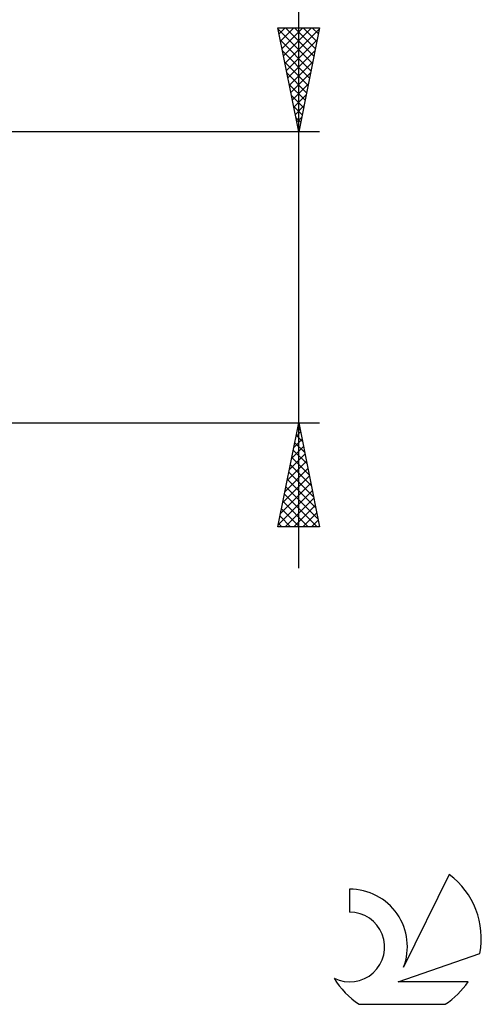
# Model space of a CAD drawing. Units: millimetres. Extents: x -27 to 136, y -35 to 42.
# Drawn here: x 114 to 136, y -35 to 12 of the extents above; entities that cross this region are included whole.
import ezdxf

# ---------------------------------------------------------------- set-up
doc = ezdxf.new("R2010")
doc.units = ezdxf.units.MM
doc.header["$LTSCALE"] = 4.55
doc.layers.add('2', color=7, linetype='CONTINUOUS')
doc.layers.add('SK6', color=5, linetype='CONTINUOUS')

msp = doc.modelspace()

# ---------------------------------------------------------------- linework, layer by layer
at = {"layer": '2', "color": 7, "linetype": 'CONTINUOUS', "lineweight": 25}
for p, q in [((127, -14), (127, 40.775)), ((127, 7), (126, 12)), ((126, 12), (128, 12)), ((126.014, 11.93), (127.657, 10.287)), ((126.057, 11.714), (126.343, 12)), ((126.128, 11.361), (126.767, 12)), ((126.199, 11.007), (127.191, 12)), ((126.269, 10.654), (127.616, 12)), ((126.34, 10.3), (127.99, 11.95)), ((126.368, 12), (127.728, 10.64)), ((126.793, 12), (127.799, 10.994)), ((128, 12), (127, 7)), ((127.217, 12), (127.869, 11.347)), ((127.641, 12), (127.94, 11.701)), ((126.12, 11.4), (127.587, 9.933)), ((126.411, 9.946), (127.884, 11.42)), ((126.226, 10.869), (127.516, 9.58)), ((126.481, 9.593), (127.778, 10.889)), ((126.332, 10.339), (127.445, 9.226)), ((126.552, 9.239), (127.672, 10.359)), ((126.438, 9.809), (127.374, 8.872)), ((126.623, 8.886), (127.566, 9.829)), ((126.544, 9.278), (127.304, 8.519)), ((126.694, 8.532), (127.46, 9.298)), ((126.65, 8.748), (127.233, 8.165)), ((126.764, 8.179), (127.354, 8.768)), ((126.756, 8.218), (127.162, 7.812)), ((126.835, 7.825), (127.248, 8.238)), ((126.863, 7.687), (127.092, 7.458)), ((126.906, 7.472), (127.141, 7.707)), ((126.969, 7.157), (127.021, 7.105)), ((126.976, 7.118), (127.035, 7.177)), ((128, 7), (96.25, 7)), ((96.25, -7), (128, -7)), ((126, -12), (127, -7)), ((126.975, -7.124), (127.017, -7.083)), ((127, -7), (128, -12)), ((126.869, -7.655), (127.087, -7.437)), ((126.95, -7.249), (127.075, -7.374)), ((126.763, -8.185), (127.158, -7.79)), ((126.809, -7.957), (127.287, -8.435)), ((126.879, -7.603), (127.181, -7.905)), ((126.551, -9.246), (127.299, -8.497)), ((126.657, -8.715), (127.229, -8.144)), ((126.738, -8.31), (127.393, -8.965)), ((126.445, -9.776), (127.37, -8.851)), ((126.667, -8.664), (127.499, -9.496)), ((126.339, -10.306), (127.441, -9.204)), ((126.526, -9.371), (127.711, -10.556)), ((126.597, -9.017), (127.605, -10.026)), ((126.127, -11.367), (127.582, -9.911)), ((126.233, -10.837), (127.512, -9.558)), ((126.455, -9.724), (127.817, -11.087)), ((126.021, -11.897), (127.653, -10.265)), ((126.384, -10.078), (127.923, -11.617)), ((126.243, -10.785), (127.458, -12)), ((126.314, -10.431), (127.882, -12)), ((126.342, -12), (127.724, -10.619)), ((126.172, -11.139), (127.034, -12)), ((126.766, -12), (127.794, -10.972)), ((127.191, -12), (127.865, -11.326)), ((126.102, -11.492), (126.609, -12)), ((127.615, -12), (127.936, -11.679)), ((128, -12), (126, -12)), ((126.031, -11.846), (126.185, -12))]:
    msp.add_line(p, q, dxfattribs=at)
at = {"layer": 'SK6', "color": 5, "linetype": 'CONTINUOUS', "lineweight": 25}
for p, q in [((134.235, -28.732), (132.037, -33.189)), ((129.44, -29.436), (129.44, -30.539)), ((131.78, -33.89), (135.7, -32.529)), ((135.137, -33.89), (131.78, -33.89)), ((129.902, -34.972), (134.044, -34.972))]:
    msp.add_line(p, q, dxfattribs=at)
for centre, radius, start, end in [((131.973, -31.785), 3.8, 348.7239, 53.4691), ((129.461, -32.197), 2.76, 338.9379, 90.4446), ((129.451, -32.217), 1.677, 243.4215, 90.3602), ((131.973, -31.785), 3.8, 210.5484, 236.978), ((131.973, -31.785), 3.8, 303.022, 326.3732)]:
    msp.add_arc(centre, radius, start, end, dxfattribs=at)

doc.saveas('drawing.dxf')
